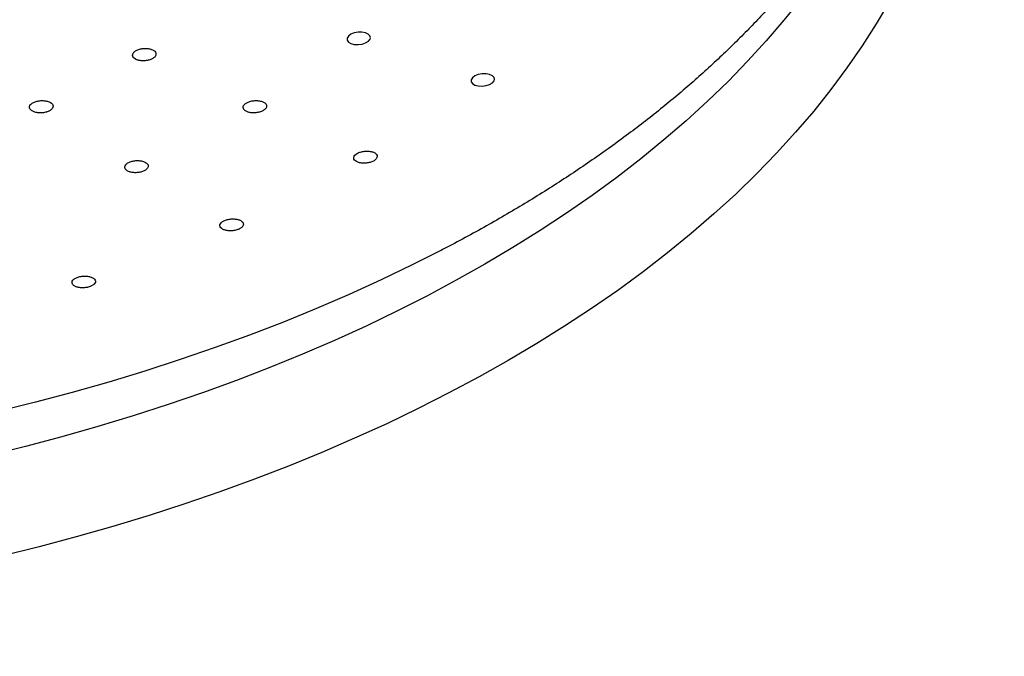
# Model space of a CAD drawing. Units: millimetres. Extents: x 50 to 1000, y 64 to 1435.
# Drawn here: x 776 to 839, y 161 to 202 of the extents above; entities that cross this region are included whole.
import ezdxf

# ---------------------------------------------------------------- set-up
doc = ezdxf.new("R2010")
doc.units = ezdxf.units.MM
doc.header["$LTSCALE"] = 5

msp = doc.modelspace()

# ---------------------------------------------------------------- linework, layer by layer
at = {"color": 8, "linetype": 'Continuous', "lineweight": 25, "flags": 128}
for points in [[(826.185, 203.109), (825.113, 201.766), (823.981, 200.441), (822.789, 199.132), (821.537, 197.843), (820.228, 196.572), (818.862, 195.322), (817.439, 194.093), (815.961, 192.886), (814.429, 191.701), (812.844, 190.54), (811.206, 189.404), (809.518, 188.293), (807.78, 187.207), (805.993, 186.148), (804.159, 185.117), (802.279, 184.113), (800.353, 183.139), (798.385, 182.193), (796.374, 181.278), (794.322, 180.394), (792.231, 179.541), (790.102, 178.719), (787.936, 177.93), (785.735, 177.175), (783.501, 176.452), (781.235, 175.764), (778.939, 175.11), (776.613, 174.491), (774.26, 173.908)], [(831.861, 202.952), (831.02, 201.522), (830.114, 200.105), (829.145, 198.703), (828.112, 197.315), (827.017, 195.944), (825.86, 194.589), (824.642, 193.253), (823.364, 191.935), (822.027, 190.637), (820.631, 189.36), (819.178, 188.105), (817.668, 186.871), (816.103, 185.662), (814.483, 184.476), (812.81, 183.315), (811.086, 182.179), (809.31, 181.07), (807.485, 179.989), (805.611, 178.935), (803.69, 177.91), (801.723, 176.914), (799.712, 175.948), (797.658, 175.014), (795.562, 174.11), (793.426, 173.238), (791.251, 172.399), (789.038, 171.594), (786.79, 170.822), (784.508, 170.084), (782.193, 169.381), (779.847, 168.713), (777.471, 168.08), (775.068, 167.484)]]:
    msp.add_lwpolyline(points, dxfattribs=at)
at = {"color": 7, "linetype": 'Continuous', "lineweight": 25, "flags": 128}
for points in [[(798.661, 200.639), (798.638, 200.747), (798.53, 200.86), (798.351, 200.943), (798.123, 200.987), (797.872, 200.985), (797.625, 200.939), (797.413, 200.854), (797.258, 200.74), (797.177, 200.609), (797.179, 200.477), (797.263, 200.357), (797.421, 200.264), (797.636, 200.207), (797.884, 200.194), (798.135, 200.227), (798.36, 200.301), (798.535, 200.407), (798.641, 200.534), (798.666, 200.617), (798.666, 200.617)], [(806.594, 197.986), (806.574, 198.089), (806.467, 198.2), (806.29, 198.282), (806.063, 198.324), (805.811, 198.321), (805.564, 198.274), (805.351, 198.189), (805.194, 198.075), (805.112, 197.946), (805.111, 197.815), (805.193, 197.697), (805.35, 197.606), (805.564, 197.551), (805.811, 197.539), (806.063, 197.573), (806.289, 197.647), (806.466, 197.753), (806.573, 197.879), (806.599, 197.96), (806.599, 197.96)], [(803.216, 187.045), (801.346, 186.099), (799.347, 185.139), (797.304, 184.21), (795.221, 183.312), (793.097, 182.445), (790.934, 181.611), (788.735, 180.81), (786.5, 180.042), (784.231, 179.309), (781.929, 178.61), (779.597, 177.946), (777.235, 177.317), (774.846, 176.724)]]:
    msp.add_lwpolyline(points, dxfattribs=at)
at = {"color": 7, "linetype": 'Continuous', "lineweight": 25}
for points, knots in [([(643.947, 259.62), (643.67, 259.459), (642.868, 258.994), (641.561, 258.212), (640.036, 257.269), (638.537, 256.31), (637.066, 255.337), (635.624, 254.349), (634.21, 253.347), (632.825, 252.331), (631.469, 251.301), (630.143, 250.257), (628.847, 249.2), (627.581, 248.13), (626.347, 247.048), (625.144, 245.953), (623.972, 244.846), (622.832, 243.728), (621.725, 242.598), (620.651, 241.457), (619.609, 240.305), (618.601, 239.143), (617.627, 237.971), (616.687, 236.789), (615.781, 235.598), (614.909, 234.398), (614.072, 233.19), (613.27, 231.973), (612.504, 230.748), (611.773, 229.516), (611.078, 228.277), (610.418, 227.032), (609.795, 225.78), (609.208, 224.522), (608.658, 223.259), (608.144, 221.99), (607.666, 220.717), (607.226, 219.44), (606.822, 218.158), (606.456, 216.873), (606.126, 215.585), (605.833, 214.295), (605.578, 213.001), (605.359, 211.706), (605.178, 210.409), (605.034, 209.111), (604.927, 207.811), (604.858, 206.511), (604.825, 205.21), (604.83, 203.91), (604.872, 202.61), (604.952, 201.31), (605.068, 200.012), (605.221, 198.715), (605.412, 197.419), (605.64, 196.126), (605.904, 194.835), (606.206, 193.546), (606.545, 192.261), (606.92, 190.979), (607.332, 189.7), (607.781, 188.426), (608.267, 187.156), (608.789, 185.892), (609.347, 184.632), (609.942, 183.378), (610.573, 182.129), (611.24, 180.887), (611.942, 179.652), (612.68, 178.424), (613.454, 177.203), (614.262, 175.99), (615.106, 174.785), (615.984, 173.588), (616.897, 172.401), (617.844, 171.223), (618.825, 170.054), (619.839, 168.896), (620.887, 167.748), (621.968, 166.61), (623.081, 165.484), (624.227, 164.369), (625.405, 163.265), (626.614, 162.174), (627.854, 161.095), (629.126, 160.028), (630.428, 158.975), (631.76, 157.935), (633.121, 156.908), (634.512, 155.895), (635.932, 154.896), (637.381, 153.912), (638.857, 152.942), (640.361, 151.987), (641.892, 151.047), (643.45, 150.123), (645.034, 149.214), (646.644, 148.321), (648.279, 147.445), (649.939, 146.584), (651.623, 145.741), (653.331, 144.914), (655.063, 144.104), (656.818, 143.312), (658.595, 142.537), (660.394, 141.779), (662.214, 141.04), (664.055, 140.319), (665.917, 139.616), (667.798, 138.931), (669.699, 138.265), (671.619, 137.618), (673.556, 136.989), (675.512, 136.38), (677.484, 135.79), (679.473, 135.22), (681.479, 134.669), (683.499, 134.138), (685.535, 133.627), (687.585, 133.136), (689.648, 132.665), (691.725, 132.214), (693.815, 131.784), (695.916, 131.374), (698.029, 130.985), (700.153, 130.616), (702.287, 130.269), (704.43, 129.942), (706.583, 129.636), (708.744, 129.351), (710.913, 129.088), (713.089, 128.845), (715.272, 128.624), (717.461, 128.425), (719.655, 128.246), (721.854, 128.09), (724.057, 127.954), (726.264, 127.84), (728.474, 127.748), (730.686, 127.677), (732.899, 127.628), (735.114, 127.601), (737.33, 127.595), (739.545, 127.61), (741.759, 127.648), (743.972, 127.707), (746.183, 127.787), (748.392, 127.889), (750.597, 128.013), (752.798, 128.158), (754.995, 128.324), (757.187, 128.512), (759.373, 128.722), (761.553, 128.952), (763.726, 129.204), (765.891, 129.477), (768.049, 129.772), (770.197, 130.087), (772.336, 130.423), (774.466, 130.78), (776.585, 131.158), (778.692, 131.556), (780.788, 131.976), (782.872, 132.415), (784.943, 132.875), (787.001, 133.355), (789.044, 133.855), (791.073, 134.375), (793.087, 134.915), (795.084, 135.475), (797.066, 136.054), (799.031, 136.653), (800.979, 137.27), (802.908, 137.907), (804.819, 138.563), (806.711, 139.237), (808.584, 139.93), (810.436, 140.642), (812.268, 141.371), (814.079, 142.119), (815.868, 142.884), (817.635, 143.667), (819.379, 144.468), (821.101, 145.285), (822.798, 146.12), (824.472, 146.971), (826.121, 147.838), (827.745, 148.723), (829.343, 149.623), (830.916, 150.539), (832.462, 151.47), (833.981, 152.417), (835.473, 153.379), (836.937, 154.355), (838.373, 155.347), (839.78, 156.352), (841.158, 157.372), (842.507, 158.405), (843.826, 159.452), (845.115, 160.512), (846.373, 161.585), (847.6, 162.67), (848.796, 163.768), (849.96, 164.878), (851.092, 165.999), (852.191, 167.131), (853.258, 168.275), (854.291, 169.429), (855.291, 170.594), (856.257, 171.768), (857.19, 172.952), (858.088, 174.145), (858.951, 175.347), (859.78, 176.558), (860.573, 177.776), (861.331, 179.003), (862.054, 180.237), (862.74, 181.477), (863.391, 182.724), (864.006, 183.978), (864.584, 185.237), (865.126, 186.502), (865.631, 187.771), (866.1, 189.045), (866.531, 190.324), (866.926, 191.606), (867.284, 192.891), (867.605, 194.18), (867.889, 195.472), (868.136, 196.765), (868.345, 198.061), (868.518, 199.359), (868.653, 200.657), (868.751, 201.957), (868.811, 203.257), (868.835, 204.558), (868.821, 205.858), (868.77, 207.158), (868.682, 208.457), (868.557, 209.756), (868.395, 211.052), (868.195, 212.347), (867.959, 213.64), (867.685, 214.931), (867.375, 216.219), (867.028, 217.503), (866.643, 218.784), (866.222, 220.062), (865.765, 221.335), (865.271, 222.604), (864.74, 223.867), (864.173, 225.126), (863.57, 226.379), (862.93, 227.626), (862.255, 228.866), (861.544, 230.1), (860.798, 231.326), (860.016, 232.545), (859.199, 233.756), (858.347, 234.959), (857.46, 236.154), (856.539, 237.339), (855.584, 238.515), (854.595, 239.681), (853.573, 240.837), (852.517, 241.983), (851.429, 243.118), (850.308, 244.241), (849.155, 245.354), (847.969, 246.454), (846.753, 247.543), (845.505, 248.619), (844.226, 249.682), (842.917, 250.733), (841.578, 251.77), (840.209, 252.793), (838.811, 253.803), (837.385, 254.798), (835.93, 255.779), (834.447, 256.746), (832.936, 257.697), (831.399, 258.633), (829.835, 259.554), (828.245, 260.459), (826.629, 261.348), (824.988, 262.22), (823.322, 263.077), (821.632, 263.916), (819.918, 264.739), (818.181, 265.545), (816.421, 266.333), (814.638, 267.104), (812.834, 267.857), (811.009, 268.592), (809.163, 269.309), (807.296, 270.008), (805.41, 270.688), (803.505, 271.35), (801.581, 271.993), (799.639, 272.616), (797.68, 273.221), (795.703, 273.806), (793.71, 274.372), (791.701, 274.918), (789.677, 275.444), (787.638, 275.951), (785.585, 276.437), (783.518, 276.903), (781.438, 277.349), (779.346, 277.775), (777.241, 278.18), (775.126, 278.564), (773, 278.928), (770.863, 279.27), (768.718, 279.592), (766.563, 279.893), (764.4, 280.172), (762.229, 280.431), (760.051, 280.668), (757.867, 280.884), (755.677, 281.079), (753.482, 281.252), (751.281, 281.404), (749.077, 281.534), (746.87, 281.643), (744.66, 281.73), (742.447, 281.796), (740.233, 281.84), (738.018, 281.862), (735.803, 281.863), (733.588, 281.842), (731.373, 281.8), (729.161, 281.736), (726.95, 281.65), (724.743, 281.543), (722.538, 281.414), (720.338, 281.264), (718.142, 281.092), (715.952, 280.899), (713.767, 280.685), (711.589, 280.449), (709.417, 280.192), (707.254, 279.914), (705.099, 279.615), (702.952, 279.295), (700.815, 278.953), (698.688, 278.591), (696.572, 278.209), (694.467, 277.805), (692.374, 277.381), (690.293, 276.937), (688.225, 276.472), (686.171, 275.987), (684.131, 275.482), (682.106, 274.958), (680.096, 274.413), (678.102, 273.849), (676.124, 273.265), (674.163, 272.662), (672.22, 272.039), (670.295, 271.398), (668.388, 270.738), (666.501, 270.059), (664.633, 269.362), (662.785, 268.646), (660.958, 267.912), (659.153, 267.16), (657.369, 266.391), (655.607, 265.604), (653.868, 264.799), (652.152, 263.978), (650.46, 263.139), (648.792, 262.284), (647.15, 261.412), (645.531, 260.526), (644.475, 259.922), (643.947, 259.62)], [0, 0, 0, 0, 0.001417, 0.004106, 0.006794, 0.009483, 0.012171, 0.01486, 0.017549, 0.020237, 0.022926, 0.025614, 0.028302, 0.03099, 0.033677, 0.036364, 0.039051, 0.041737, 0.044422, 0.047106, 0.04979, 0.052473, 0.055154, 0.057835, 0.060514, 0.063192, 0.065869, 0.068544, 0.071217, 0.073889, 0.076559, 0.079227, 0.081893, 0.084557, 0.087219, 0.089879, 0.092537, 0.095192, 0.097846, 0.100498, 0.103148, 0.105796, 0.108443, 0.111088, 0.113732, 0.116375, 0.119016, 0.121657, 0.124298, 0.126938, 0.129578, 0.132218, 0.134858, 0.137499, 0.140141, 0.142784, 0.145428, 0.148073, 0.150719, 0.153368, 0.156018, 0.15867, 0.161323, 0.163979, 0.166637, 0.169297, 0.171958, 0.174622, 0.177288, 0.179956, 0.182625, 0.185297, 0.18797, 0.190644, 0.19332, 0.195998, 0.198677, 0.201357, 0.204038, 0.20672, 0.209403, 0.212087, 0.214772, 0.217457, 0.220143, 0.222829, 0.225516, 0.228203, 0.230891, 0.233578, 0.236266, 0.238954, 0.241642, 0.24433, 0.247018, 0.249707, 0.252395, 0.255082, 0.25777, 0.260458, 0.263146, 0.265833, 0.26852, 0.271207, 0.273894, 0.276581, 0.279268, 0.281954, 0.28464, 0.287326, 0.290012, 0.292697, 0.295383, 0.298068, 0.300753, 0.303438, 0.306123, 0.308807, 0.311491, 0.314175, 0.316859, 0.319543, 0.322227, 0.32491, 0.327594, 0.330277, 0.33296, 0.335643, 0.338326, 0.341009, 0.343692, 0.346374, 0.349057, 0.351739, 0.354422, 0.357104, 0.359786, 0.362469, 0.365151, 0.367833, 0.370515, 0.373197, 0.37588, 0.378562, 0.381244, 0.383926, 0.386608, 0.38929, 0.391973, 0.394655, 0.397337, 0.40002, 0.402702, 0.405385, 0.408067, 0.41075, 0.413433, 0.416116, 0.418799, 0.421482, 0.424165, 0.426849, 0.429532, 0.432216, 0.4349, 0.437584, 0.440268, 0.442952, 0.445636, 0.448321, 0.451006, 0.453691, 0.456376, 0.459062, 0.461747, 0.464433, 0.467119, 0.469805, 0.472492, 0.475178, 0.477865, 0.480552, 0.48324, 0.485927, 0.488615, 0.491302, 0.49399, 0.496679, 0.499367, 0.502055, 0.504744, 0.507432, 0.510121, 0.51281, 0.515499, 0.518187, 0.520876, 0.523564, 0.526252, 0.52894, 0.531628, 0.534315, 0.537002, 0.539688, 0.542374, 0.545059, 0.547744, 0.550427, 0.55311, 0.555791, 0.558471, 0.56115, 0.563828, 0.566504, 0.569179, 0.571852, 0.574523, 0.577192, 0.57986, 0.582525, 0.585189, 0.58785, 0.59051, 0.593167, 0.595823, 0.598476, 0.601127, 0.603777, 0.606425, 0.609071, 0.611716, 0.61436, 0.617002, 0.619643, 0.622284, 0.624925, 0.627565, 0.630205, 0.632845, 0.635485, 0.638127, 0.640768, 0.643411, 0.646056, 0.648701, 0.651348, 0.653997, 0.656647, 0.659299, 0.661954, 0.66461, 0.667268, 0.669928, 0.672591, 0.675255, 0.677921, 0.680589, 0.683259, 0.685931, 0.688605, 0.69128, 0.693956, 0.696634, 0.699313, 0.701993, 0.704675, 0.707357, 0.710041, 0.712725, 0.715409, 0.718095, 0.720781, 0.723467, 0.726154, 0.728841, 0.731529, 0.734217, 0.736904, 0.739592, 0.742281, 0.744969, 0.747657, 0.750345, 0.753033, 0.755721, 0.758408, 0.761096, 0.763784, 0.766471, 0.769158, 0.771845, 0.774532, 0.777219, 0.779905, 0.782592, 0.785278, 0.787964, 0.79065, 0.793335, 0.79602, 0.798706, 0.801391, 0.804075, 0.80676, 0.809444, 0.812129, 0.814813, 0.817497, 0.82018, 0.822864, 0.825548, 0.828231, 0.830914, 0.833597, 0.83628, 0.838963, 0.841646, 0.844329, 0.847011, 0.849694, 0.852376, 0.855059, 0.857741, 0.860423, 0.863106, 0.865788, 0.86847, 0.871152, 0.873834, 0.876516, 0.879199, 0.881881, 0.884563, 0.887245, 0.889927, 0.89261, 0.895292, 0.897974, 0.900657, 0.903339, 0.906022, 0.908704, 0.911387, 0.91407, 0.916753, 0.919436, 0.922119, 0.924802, 0.927486, 0.930169, 0.932853, 0.935537, 0.938221, 0.940905, 0.943589, 0.946274, 0.948959, 0.951643, 0.954328, 0.957014, 0.959699, 0.962385, 0.965071, 0.967757, 0.970443, 0.97313, 0.975816, 0.978503, 0.98119, 0.983878, 0.986565, 0.989253, 0.991941, 0.994629, 0.997317, 1, 1, 1, 1]), ([(834.017, 232.429), (834.066, 232.18), (834.181, 231.586), (834.321, 230.646), (834.443, 229.609), (834.527, 228.57), (834.574, 227.529), (834.584, 226.487), (834.557, 225.444), (834.493, 224.402), (834.392, 223.36), (834.254, 222.32), (834.079, 221.282), (833.867, 220.246), (833.618, 219.214), (833.334, 218.186), (833.013, 217.161), (832.657, 216.141), (832.266, 215.125), (831.839, 214.115), (831.378, 213.11), (830.882, 212.11), (830.351, 211.116), (829.787, 210.128), (829.188, 209.146), (828.556, 208.17), (827.891, 207.201), (827.192, 206.239), (826.459, 205.284), (825.694, 204.336), (824.897, 203.396), (824.067, 202.463), (823.204, 201.539), (822.309, 200.623), (821.383, 199.716), (820.425, 198.818), (819.436, 197.929), (818.416, 197.05), (817.365, 196.181), (816.284, 195.323), (815.172, 194.475), (814.031, 193.639), (812.861, 192.813), (811.662, 192), (810.434, 191.199), (809.178, 190.411), (807.894, 189.635), (806.584, 188.873), (805.245, 188.124), (804.113, 187.511), (803.419, 187.153), (803.188, 187.034)], [0, 0, 0, 0, 0.015451, 0.036799, 0.058203, 0.079653, 0.10114, 0.122652, 0.144177, 0.165698, 0.187203, 0.208678, 0.230114, 0.251499, 0.272827, 0.29409, 0.315285, 0.336409, 0.35746, 0.378439, 0.399346, 0.420184, 0.440956, 0.461666, 0.482317, 0.502914, 0.52346, 0.543961, 0.56442, 0.584842, 0.60523, 0.625589, 0.645922, 0.666232, 0.686522, 0.706796, 0.727055, 0.747303, 0.767541, 0.787772, 0.807997, 0.828218, 0.848436, 0.868653, 0.888869, 0.909086, 0.929304, 0.949524, 0.969746, 0.989972, 1, 1, 1, 1]), ([(784.94, 199.511), (784.949, 199.556), (784.966, 199.646), (784.884, 199.772), (784.731, 199.872), (784.517, 199.937), (784.267, 199.959), (784.011, 199.934), (783.777, 199.867), (783.592, 199.764), (783.476, 199.638), (783.441, 199.502), (783.493, 199.372), (783.624, 199.262), (783.822, 199.185), (784.063, 199.15), (784.321, 199.16), (784.565, 199.215), (784.767, 199.308), (784.892, 199.413), (784.927, 199.484), (784.94, 199.511)], [0, 0, 0, 0, 0.053722, 0.107439, 0.16129, 0.215255, 0.269212, 0.323045, 0.376689, 0.430165, 0.483567, 0.53702, 0.590627, 0.644424, 0.698365, 0.752339, 0.806221, 0.859926, 0.913447, 0.966859, 1, 1, 1, 1]), ([(778.325, 196.12), (778.345, 196.164), (778.384, 196.252), (778.335, 196.383), (778.21, 196.494), (778.016, 196.575), (777.777, 196.614), (777.52, 196.609), (777.274, 196.56), (777.067, 196.472), (776.923, 196.356), (776.855, 196.224), (776.874, 196.091), (776.975, 195.973), (777.15, 195.882), (777.377, 195.828), (777.632, 195.819), (777.885, 195.855), (778.105, 195.932), (778.254, 196.027), (778.306, 196.095), (778.325, 196.12)], [0, 0, 0, 0, 0.053722, 0.107439, 0.16129, 0.215255, 0.269212, 0.323045, 0.376689, 0.430165, 0.483567, 0.53702, 0.590627, 0.644424, 0.698365, 0.752339, 0.806221, 0.859926, 0.913447, 0.966859, 1, 1, 1, 1]), ([(792.013, 196.189), (792.021, 196.233), (792.036, 196.322), (791.951, 196.445), (791.796, 196.542), (791.58, 196.603), (791.33, 196.621), (791.074, 196.593), (790.841, 196.523), (790.658, 196.42), (790.544, 196.294), (790.513, 196.16), (790.567, 196.033), (790.7, 195.927), (790.9, 195.853), (791.142, 195.822), (791.4, 195.835), (791.643, 195.893), (791.843, 195.987), (791.966, 196.092), (792, 196.162), (792.013, 196.189)], [0, 0, 0, 0, 0.0537405, 0.1074735, 0.1613827, 0.2154388, 0.2694808, 0.3233527, 0.3769743, 0.4303764, 0.4836857, 0.5370678, 0.5906564, 0.6444957, 0.6985214, 0.7525864, 0.8065247, 0.8602266, 0.9136872, 0.967008, 1, 1, 1, 1]), ([(799.083, 192.965), (799.091, 193.008), (799.108, 193.096), (799.026, 193.217), (798.873, 193.313), (798.658, 193.372), (798.407, 193.389), (798.151, 193.36), (797.917, 193.29), (797.733, 193.187), (797.617, 193.063), (797.584, 192.931), (797.635, 192.806), (797.767, 192.701), (797.965, 192.629), (798.207, 192.599), (798.465, 192.614), (798.709, 192.671), (798.91, 192.765), (799.034, 192.869), (799.069, 192.938), (799.083, 192.965)], [0, 0, 0, 0, 0.053746, 0.107483, 0.161446, 0.215603, 0.269746, 0.323677, 0.377288, 0.430615, 0.48382, 0.537112, 0.590665, 0.644539, 0.698654, 0.752826, 0.80684, 0.860554, 0.913957, 0.967178, 1, 1, 1, 1]), ([(784.415, 192.3), (784.434, 192.344), (784.472, 192.431), (784.42, 192.558), (784.293, 192.666), (784.097, 192.743), (783.857, 192.779), (783.599, 192.771), (783.354, 192.719), (783.149, 192.63), (783.007, 192.514), (782.942, 192.384), (782.963, 192.254), (783.067, 192.139), (783.244, 192.051), (783.473, 192.002), (783.728, 191.996), (783.98, 192.035), (784.199, 192.113), (784.345, 192.208), (784.396, 192.275), (784.415, 192.3)], [0, 0, 0, 0, 0.05374, 0.107473, 0.161383, 0.215439, 0.269481, 0.323353, 0.376974, 0.430376, 0.483686, 0.537068, 0.590656, 0.644496, 0.698521, 0.752586, 0.806525, 0.860227, 0.913687, 0.967008, 1, 1, 1, 1]), ([(790.501, 188.578), (790.52, 188.621), (790.559, 188.707), (790.51, 188.833), (790.385, 188.939), (790.19, 189.014), (789.95, 189.049), (789.693, 189.04), (789.447, 188.988), (789.241, 188.9), (789.097, 188.785), (789.031, 188.657), (789.049, 188.529), (789.151, 188.416), (789.326, 188.33), (789.554, 188.282), (789.809, 188.277), (790.062, 188.316), (790.282, 188.394), (790.43, 188.487), (790.481, 188.553), (790.501, 188.578)], [0, 0, 0, 0, 0.053746, 0.107483, 0.161446, 0.215603, 0.269746, 0.323677, 0.377288, 0.430615, 0.48382, 0.537112, 0.590665, 0.644539, 0.698654, 0.752826, 0.80684, 0.860554, 0.913957, 0.967178, 1, 1, 1, 1]), ([(781.001, 184.876), (781.031, 184.917), (781.091, 184.999), (781.075, 185.127), (780.98, 185.242), (780.81, 185.33), (780.584, 185.383), (780.33, 185.393), (780.077, 185.361), (779.853, 185.289), (779.683, 185.186), (779.584, 185.064), (779.569, 184.936), (779.64, 184.816), (779.788, 184.718), (779.999, 184.653), (780.247, 184.629), (780.504, 184.649), (780.739, 184.71), (780.908, 184.791), (780.975, 184.853), (781.001, 184.876)], [0, 0, 0, 0, 0.053746, 0.107483, 0.161446, 0.215603, 0.269746, 0.323677, 0.377288, 0.430615, 0.48382, 0.537112, 0.590665, 0.644539, 0.698654, 0.752826, 0.80684, 0.860554, 0.913957, 0.967178, 1, 1, 1, 1])]:
    msp.add_open_spline(points, degree=3, knots=knots, dxfattribs=at)

doc.saveas('drawing.dxf')
